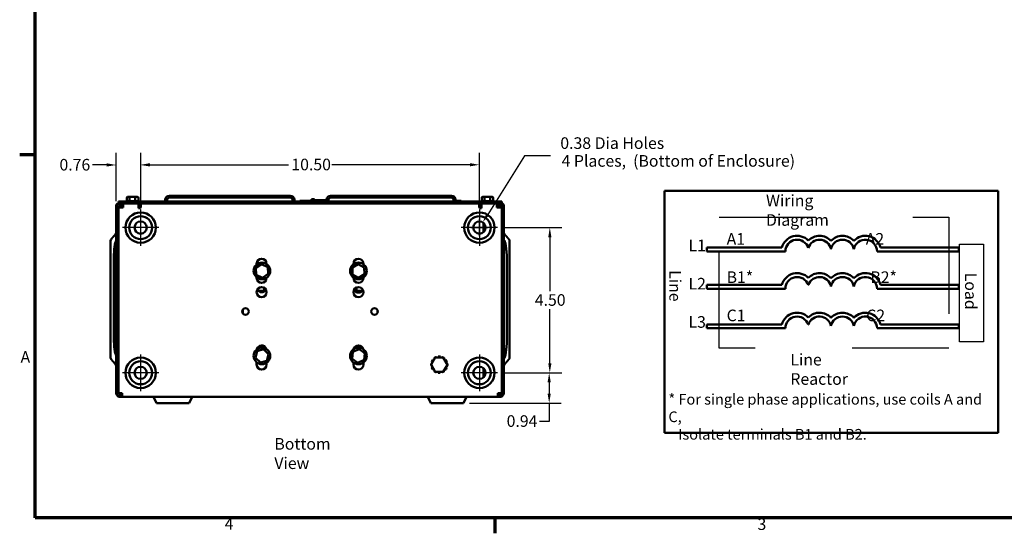
# Model space of a CAD drawing. Units: inches. Extents: x 0.05 to 2.15, y 0.02 to 1.67.
# Drawn here: x 0.06 to 1.08, y 0.03 to 0.56 of the extents above; entities that cross this region are included whole.
import ezdxf

# ---------------------------------------------------------------- set-up
doc = ezdxf.new("R2010")
doc.units = ezdxf.units.IN
doc.header["$LTSCALE"] = 0.1
doc.header["$MEASUREMENT"] = 0
for name, pattern in [('CHAIN', [0.7087, 0.4724, -0.0591, 0.1181, -0.0591]), ('DASHED', [0.2067, 0.1654, -0.0413]), ('DASHED_SPACE', [0.2067, 0.1654, -0.0413])]:
    doc.linetypes.add(name, pattern=pattern)
doc.layers.get('0').update_dxf_attribs({"lineweight": 25})
for name, color, linetype, lineweight in [('Border (ANSI)', 7, 'Continuous', 70), ('Center Mark (ANSI)', 7, 'Continuous', 25), ('Dimension (ANSI)', 7, 'Continuous', 25), ('Sketch Geometry (ANSI)', 7, 'Continuous', 25), ('Symbol (ANSI)', 7, 'Continuous', 25), ('Visible (ANSI)', 7, 'Continuous', 50)]:
    doc.layers.add(name, color=color, linetype=linetype, lineweight=lineweight)
doc.styles.add('Note Text (ANSI)', font='tahoma.ttf')
doc.dimstyles.new('Default (ANSI)', dxfattribs={"dimscale": 0.1, "dimtxt": 0.12, "dimasz": 0.098425, "dimexe": 0.125, "dimexo": 0.0625, "dimgap": 0.031496, "dimtad": 0, "dimtih": 1, "dimtoh": 1, "dimrnd": 1e-08, "dimzin": 0, "dimdsep": 46, "dimtxsty": 'Note Text (ANSI)', "dimcen": 0.09, "dimdle": 0.393701, "dimclrd": 256, "dimclre": 256, "dimclrt": 256, "dimadec": 0, "dimazin": 1, "dimtfac": 1, "dimtofl": 0, "dimtmove": 0, "dimatfit": 3, "dimfxl": 1, "dimtolj": 1, "dimtzin": 4, "dimlwd": -1, "dimlwe": -1, "dimarcsym": 0})

# ---------------------------------------------------------------- blocks, each defined once
blk = doc.blocks.new('Borders Default Border')
at = {"layer": 'Border (ANSI)'}
for p, q in [((0.75, 4.25), (0.59, 4.25)), ((5.5, 0.5), (5.5, 0.34))]:
    blk.add_line(p, q, dxfattribs=at)
at = {"layer": 'Border (ANSI)', "flags": 128}
blk.add_lwpolyline([(0.75, 0.5), (0.75, 16.5), (21.25, 16.5), (21.25, 0.5), (0.75, 0.5)], dxfattribs=at)
at = {"layer": 'Border (ANSI)', "char_height": 0.12, "attachment_point": 7, "style": 'Note Text (ANSI)'}
for s, insert in [('A', (0.599, 2.065)), ('4', (2.708, 0.34)), ('3', (8.213, 0.337))]:
    blk.add_mtext(s, dxfattribs=dict(at, insert=insert))
blk = doc.blocks.new('*D30')
at = {"layer": 'Defpoints', "color": 0, "transparency": 16777216}
for p in [(0.5528, 0.3499), (0.5497, 0.1999), (0.6067, 0.1999)]:
    blk.add_point(p, dxfattribs=at)
at = {"layer": 'Dimension (ANSI)', "transparency": 16777216}
for p, q in [((0.5591, 0.3499), (0.6192, 0.3499)), ((0.6067, 0.34), (0.6067, 0.2843)), ((0.6067, 0.2097), (0.6067, 0.2655)), ((0.556, 0.1999), (0.6192, 0.1999))]:
    blk.add_line(p, q, dxfattribs=at)
for points in [[(0.6051, 0.34), (0.6084, 0.34), (0.6067, 0.3499)], [(0.6051, 0.2097), (0.6084, 0.2097), (0.6067, 0.1999)]]:
    blk.add_solid(points, dxfattribs=at)
at = {"layer": 'Dimension (ANSI)', "transparency": 16777216, "insert": (0.5912, 0.2811), "char_height": 0.012, "attachment_point": 1, "style": 'Note Text (ANSI)'}
blk.add_mtext('\\A1;4.50', dxfattribs=at)
blk = doc.blocks.new('*D31')
at = {"layer": 'Defpoints', "color": 0, "transparency": 16777216}
for p in [(0.5528, 0.1999), (0.6061, 0.1999), (0.5176, 0.1685)]:
    blk.add_point(p, dxfattribs=at)
at = {"layer": 'Dimension (ANSI)', "transparency": 16777216}
for p, q in [((0.5591, 0.1999), (0.6186, 0.1999)), ((0.6061, 0.19), (0.6061, 0.1784)), ((0.5238, 0.1685), (0.6186, 0.1685)), ((0.6061, 0.1685), (0.6061, 0.1497)), ((0.6061, 0.1497), (0.5962, 0.1497))]:
    blk.add_line(p, q, dxfattribs=at)
for points in [[(0.6044, 0.19), (0.6077, 0.19), (0.6061, 0.1999)], [(0.6044, 0.1784), (0.6077, 0.1784), (0.6061, 0.1685)]]:
    blk.add_solid(points, dxfattribs=at)
at = {"layer": 'Dimension (ANSI)', "transparency": 16777216, "insert": (0.5621, 0.156), "char_height": 0.012, "attachment_point": 1, "style": 'Note Text (ANSI)'}
blk.add_mtext('\\A1;0.94', dxfattribs=at)
blk = doc.blocks.new('*D32')
at = {"layer": 'Defpoints', "color": 0, "transparency": 16777216}
for p in [(0.534, 0.4148), (0.184, 0.3687), (0.534, 0.3687)]:
    blk.add_point(p, dxfattribs=at)
at = {"layer": 'Dimension (ANSI)', "transparency": 16777216}
for p, q in [((0.184, 0.3749), (0.184, 0.4273)), ((0.534, 0.3749), (0.534, 0.4273)), ((0.1938, 0.4148), (0.3366, 0.4148)), ((0.5241, 0.4148), (0.3814, 0.4148))]:
    blk.add_line(p, q, dxfattribs=at)
for points in [[(0.1938, 0.4165), (0.1938, 0.4132), (0.184, 0.4148)], [(0.5241, 0.4165), (0.5241, 0.4132), (0.534, 0.4148)]]:
    blk.add_solid(points, dxfattribs=at)
at = {"layer": 'Dimension (ANSI)', "transparency": 16777216, "insert": (0.3397, 0.4211), "char_height": 0.012, "attachment_point": 1, "style": 'Note Text (ANSI)'}
blk.add_mtext('\\A1;10.50', dxfattribs=at)
blk = doc.blocks.new('*D33')
at = {"layer": 'Defpoints', "color": 0, "transparency": 16777216}
for p in [(0.184, 0.4146), (0.1588, 0.3709), (0.184, 0.3687)]:
    blk.add_point(p, dxfattribs=at)
at = {"layer": 'Dimension (ANSI)', "transparency": 16777216}
for p, q in [((0.1588, 0.3771), (0.1588, 0.4271)), ((0.184, 0.3749), (0.184, 0.4271)), ((0.149, 0.4146), (0.1341, 0.4146)), ((0.1938, 0.4146), (0.2037, 0.4146))]:
    blk.add_line(p, q, dxfattribs=at)
for points in [[(0.149, 0.4163), (0.149, 0.413), (0.1588, 0.4146)], [(0.1938, 0.4163), (0.1938, 0.413), (0.184, 0.4146)]]:
    blk.add_solid(points, dxfattribs=at)
at = {"layer": 'Dimension (ANSI)', "transparency": 16777216, "insert": (0.1001, 0.4209), "char_height": 0.012, "attachment_point": 1, "style": 'Note Text (ANSI)'}
blk.add_mtext('\\A1;0.76', dxfattribs=at)
blk = doc.blocks.new('*D40')
at = {"layer": 'Defpoints', "color": 0, "transparency": 16777216}
for p in [(0.5373, 0.3552), (0.5306, 0.3445)]:
    blk.add_point(p, dxfattribs=at)
at = {"layer": 'Dimension (ANSI)', "transparency": 16777216}
for p, q in [((0.5805, 0.424), (0.5426, 0.3636)), ((0.6074, 0.424), (0.5805, 0.424)), ((0.534, 0.3409), (0.534, 0.3589)), ((0.525, 0.3499), (0.543, 0.3499))]:
    blk.add_line(p, q, dxfattribs=at)
blk.add_solid([(0.5412, 0.3644), (0.544, 0.3627), (0.5373, 0.3552)], dxfattribs=at)
at = {"layer": 'Dimension (ANSI)', "transparency": 16777216, "insert": (0.6105, 0.427), "char_height": 0.012, "attachment_point": 1, "style": 'Note Text (ANSI)'}
blk.add_mtext('\\A1; \\fTahoma|b0|i0;\\H0.0120;\\P', dxfattribs=at)

msp = doc.modelspace()

# ---------------------------------------------------------------- linework, layer by layer
at = {"layer": 'Center Mark (ANSI)', "linetype": 'CHAIN', "ltscale": 0.209148}
for p, q in [((0.18398, 0.3687), (0.18398, 0.33103)), ((0.53398, 0.3687), (0.53398, 0.33103)), ((0.20281, 0.34986), (0.16514, 0.34986)), ((0.55281, 0.34986), (0.51514, 0.34986)), ((0.18398, 0.2187), (0.18398, 0.18103)), ((0.53398, 0.2187), (0.53398, 0.18103)), ((0.20281, 0.19986), (0.16514, 0.19986)), ((0.55281, 0.19986), (0.51514, 0.19986))]:
    msp.add_line(p, q, dxfattribs=at)
at = {"layer": 'Sketch Geometry (ANSI)', "linetype": 'DASHED', "ltscale": 1.043246}
for p, q in [((0.78174, 0.36077), (1.01895, 0.36077)), ((1.01895, 0.22517), (0.78174, 0.22517))]:
    msp.add_line(p, q, dxfattribs=at)
at = {"layer": 'Sketch Geometry (ANSI)', "linetype": 'DASHED_SPACE', "ltscale": 1.640099}
msp.add_line((0.78174, 0.22517), (0.78174, 0.36077), dxfattribs=at)
at = {"layer": 'Sketch Geometry (ANSI)', "linetype": 'DASHED', "ltscale": 1.093399}
msp.add_line((1.01895, 0.36077), (1.01895, 0.22517), dxfattribs=at)
at = {"layer": 'Sketch Geometry (ANSI)'}
for p, q in [((1.02992, 0.33262), (1.05473, 0.33262)), ((1.02992, 0.23175), (1.02992, 0.33262)), ((1.05473, 0.33262), (1.05473, 0.23175)), ((1.05473, 0.23175), (1.02992, 0.23175))]:
    msp.add_line(p, q, dxfattribs=at)
at = {"layer": 'Visible (ANSI)'}
for p, q in [((0.7251, 0.38783), (0.7251, 0.13783)), ((1.0701, 0.38783), (0.7251, 0.38783)), ((1.0701, 0.13783), (1.0701, 0.38783)), ((0.55704, 0.37683), (0.16111, 0.37683)), ((0.16111, 0.37683), (0.16111, 0.37486)), ((0.16968, 0.38063), (0.16968, 0.37716)), ((0.16974, 0.37716), (0.17242, 0.37716)), ((0.1731, 0.38163), (0.17083, 0.38163)), ((0.17249, 0.38063), (0.17249, 0.37716)), ((0.17262, 0.37716), (0.17834, 0.37716)), ((0.17793, 0.38163), (0.1731, 0.38163)), ((0.18049, 0.38163), (0.17793, 0.38163)), ((0.17847, 0.38063), (0.17847, 0.37716)), ((0.17854, 0.37716), (0.18157, 0.37716)), ((0.18164, 0.38063), (0.18164, 0.37716)), ((0.18542, 0.377), (0.18542, 0.37683)), ((0.20945, 0.377), (0.18542, 0.377)), ((0.20945, 0.37683), (0.20945, 0.37863)), ((0.21142, 0.37683), (0.21142, 0.37886)), ((0.21338, 0.38083), (0.33885, 0.38083)), ((0.33862, 0.3828), (0.21362, 0.3828)), ((0.34082, 0.37886), (0.34082, 0.37683)), ((0.34278, 0.37683), (0.34278, 0.37863)), ((0.3485, 0.3775), (0.3515, 0.3775)), ((0.3485, 0.37683), (0.3485, 0.3775)), ((0.37603, 0.3775), (0.3515, 0.3775)), ((0.36052, 0.37916), (0.36052, 0.3775)), ((0.36052, 0.37916), (0.36079, 0.37916)), ((0.36079, 0.37916), (0.36079, 0.3775)), ((0.36079, 0.37916), (0.36097, 0.37916)), ((0.36097, 0.37916), (0.36097, 0.3775)), ((0.36097, 0.37916), (0.36173, 0.37916)), ((0.361, 0.3775), (0.361, 0.37816)), ((0.36725, 0.37816), (0.361, 0.37816)), ((0.36173, 0.37916), (0.36173, 0.37816)), ((0.36173, 0.37916), (0.36191, 0.37916)), ((0.36191, 0.37916), (0.36219, 0.37916)), ((0.36191, 0.37916), (0.36191, 0.37816)), ((0.36219, 0.37916), (0.36219, 0.37816)), ((0.36248, 0.37916), (0.36346, 0.37916)), ((0.36248, 0.37916), (0.36248, 0.37816)), ((0.36346, 0.37916), (0.36346, 0.37816)), ((0.37142, 0.37816), (0.36725, 0.37816)), ((0.36725, 0.3775), (0.36725, 0.37816)), ((0.37558, 0.37816), (0.37142, 0.37816)), ((0.37142, 0.3775), (0.37142, 0.37816)), ((0.37603, 0.37816), (0.37558, 0.37816)), ((0.37558, 0.3775), (0.37558, 0.37816)), ((0.37603, 0.37683), (0.37603, 0.37863)), ((0.37822, 0.37683), (0.37822, 0.37886)), ((0.38019, 0.38083), (0.50521, 0.38083)), ((0.5052, 0.3828), (0.3802, 0.3828)), ((0.50718, 0.37886), (0.50718, 0.37683)), ((0.50937, 0.37683), (0.50937, 0.37863)), ((0.51217, 0.3775), (0.50937, 0.3775)), ((0.51217, 0.3775), (0.51517, 0.3775)), ((0.51517, 0.37683), (0.51517, 0.3775)), ((0.53634, 0.38063), (0.53634, 0.37716)), ((0.5364, 0.37716), (0.53909, 0.37716)), ((0.53976, 0.38163), (0.5375, 0.38163)), ((0.53915, 0.38063), (0.53915, 0.37716)), ((0.53928, 0.37716), (0.545, 0.37716)), ((0.54459, 0.38163), (0.53976, 0.38163)), ((0.54715, 0.38163), (0.54459, 0.38163)), ((0.54513, 0.38063), (0.54513, 0.37716)), ((0.5452, 0.37716), (0.54824, 0.37716)), ((0.54831, 0.38063), (0.54831, 0.37716)), ((0.55704, 0.37683), (0.55704, 0.37486)), ((0.15881, 0.37086), (0.15881, 0.3728)), ((0.15881, 0.37086), (0.15881, 0.17986)), ((0.16081, 0.17986), (0.16081, 0.37086)), ((0.16081, 0.37086), (0.16281, 0.37086)), ((0.16088, 0.37486), (0.16111, 0.37486)), ((0.16098, 0.3708), (0.16098, 0.17886)), ((0.16098, 0.3708), (0.16498, 0.3708)), ((0.16111, 0.37486), (0.16598, 0.37486)), ((0.16281, 0.37286), (0.16598, 0.37286)), ((0.16281, 0.37086), (0.16361, 0.37086)), ((0.16361, 0.37086), (0.16368, 0.3708)), ((0.16598, 0.3708), (0.16498, 0.3708)), ((0.16598, 0.37486), (0.16598, 0.3708)), ((0.18181, 0.37486), (0.16598, 0.37486)), ((0.18181, 0.36986), (0.18181, 0.37486)), ((0.18181, 0.37486), (0.53614, 0.37486)), ((0.18181, 0.37286), (0.18381, 0.37286)), ((0.18381, 0.36986), (0.18181, 0.36986)), ((0.18231, 0.36986), (0.18231, 0.37286)), ((0.18381, 0.37486), (0.18381, 0.37286)), ((0.18431, 0.37086), (0.18381, 0.37086)), ((0.18381, 0.37086), (0.18381, 0.36986)), ((0.18431, 0.37486), (0.18431, 0.37086)), ((0.53364, 0.37486), (0.53364, 0.37086)), ((0.53414, 0.37086), (0.53364, 0.37086)), ((0.53414, 0.37486), (0.53414, 0.37286)), ((0.53414, 0.37286), (0.53614, 0.37286)), ((0.53414, 0.36986), (0.53414, 0.37086)), ((0.53614, 0.36986), (0.53414, 0.36986)), ((0.53564, 0.37286), (0.53564, 0.36986)), ((0.55198, 0.37486), (0.53614, 0.37486)), ((0.53614, 0.37486), (0.53614, 0.36986)), ((0.55198, 0.3708), (0.55198, 0.37486)), ((0.55198, 0.37486), (0.55704, 0.37486)), ((0.55198, 0.37286), (0.55514, 0.37286)), ((0.55298, 0.3708), (0.55198, 0.3708)), ((0.55698, 0.3708), (0.55298, 0.3708)), ((0.55428, 0.3708), (0.55434, 0.37086)), ((0.55434, 0.37086), (0.55514, 0.37086)), ((0.55714, 0.37086), (0.55514, 0.37086)), ((0.55698, 0.17886), (0.55698, 0.3708)), ((0.55704, 0.37486), (0.55708, 0.37486)), ((0.55714, 0.37086), (0.55714, 0.17986)), ((0.55914, 0.3728), (0.55914, 0.37086)), ((0.55914, 0.17986), (0.55914, 0.37086)), ((0.53831, 0.34524), (0.53831, 0.35448)), ((0.55916, 0.21469), (0.55916, 0.33704)), ((0.56514, 0.21469), (0.56514, 0.33704)), ((0.15281, 0.33552), (0.15281, 0.21621)), ((0.76904, 0.32933), (0.76904, 0.32533)), ((0.84661, 0.32933), (0.76904, 0.32933)), ((1.0292, 0.32933), (0.94828, 0.32933)), ((1.0292, 0.32533), (1.0292, 0.32933)), ((0.15632, 0.23551), (0.15632, 0.31884)), ((0.15643, 0.23551), (0.15643, 0.31884)), ((0.56223, 0.2342), (0.56223, 0.31753)), ((0.56232, 0.31753), (0.56232, 0.2342)), ((0.76904, 0.32533), (0.8501, 0.32533)), ((0.94478, 0.32533), (1.0292, 0.32533)), ((0.30883, 0.31221), (0.30294, 0.30824)), ((0.30398, 0.30773), (0.30294, 0.30824)), ((0.30294, 0.30824), (0.30343, 0.30116)), ((0.30381, 0.31175), (0.30381, 0.31261)), ((0.30397, 0.31188), (0.30397, 0.3139)), ((0.31521, 0.30909), (0.30883, 0.31221)), ((0.30891, 0.31105), (0.30883, 0.31221)), ((0.31414, 0.31261), (0.31414, 0.31226)), ((0.31521, 0.30909), (0.31425, 0.30844)), ((0.3157, 0.302), (0.31521, 0.30909)), ((0.40886, 0.31222), (0.40277, 0.30857)), ((0.40378, 0.30801), (0.40277, 0.30857)), ((0.40277, 0.30857), (0.40288, 0.30147)), ((0.40381, 0.31202), (0.40381, 0.31261)), ((0.40888, 0.31107), (0.40886, 0.31222)), ((0.41507, 0.30877), (0.40886, 0.31222)), ((0.41408, 0.30818), (0.41507, 0.30877)), ((0.41414, 0.31261), (0.41414, 0.31202)), ((0.41518, 0.30167), (0.41507, 0.30877)), ((0.30439, 0.3018), (0.30343, 0.30116)), ((0.30343, 0.30116), (0.30981, 0.29804)), ((0.30381, 0.29795), (0.30381, 0.2985)), ((0.30397, 0.29666), (0.30397, 0.29837)), ((0.30973, 0.29919), (0.30981, 0.29804)), ((0.30981, 0.29804), (0.3157, 0.302)), ((0.31414, 0.29798), (0.31414, 0.29795)), ((0.31466, 0.30251), (0.3157, 0.302)), ((0.40288, 0.30147), (0.40387, 0.30207)), ((0.40288, 0.30147), (0.40909, 0.29802)), ((0.40381, 0.29795), (0.40381, 0.29823)), ((0.40907, 0.29918), (0.40909, 0.29802)), ((0.40909, 0.29802), (0.41518, 0.30167)), ((0.41414, 0.29823), (0.41414, 0.29795)), ((0.41417, 0.30223), (0.41518, 0.30167)), ((0.30517, 0.28494), (0.30517, 0.28669)), ((0.31151, 0.2844), (0.31151, 0.2877)), ((0.31328, 0.28606), (0.31151, 0.28606)), ((0.40446, 0.28534), (0.40446, 0.2857)), ((0.40695, 0.28606), (0.40467, 0.28606)), ((0.40695, 0.28795), (0.40695, 0.2844)), ((0.41325, 0.28458), (0.41325, 0.2861)), ((0.76904, 0.29076), (0.76904, 0.28676)), ((0.84661, 0.29076), (0.76904, 0.29076)), ((0.76904, 0.28676), (0.8501, 0.28676)), ((0.8736, 0.29076), (0.87392, 0.29076)), ((0.94478, 0.28676), (1.0292, 0.28676)), ((1.0292, 0.29076), (0.94828, 0.29076)), ((1.0292, 0.28676), (1.0292, 0.29076)), ((0.30917, 0.2844), (0.30569, 0.2844)), ((0.31259, 0.2844), (0.30917, 0.2844)), ((0.30918, 0.2834), (0.30918, 0.28308)), ((0.3126, 0.28441), (0.31151, 0.28441)), ((0.40695, 0.28441), (0.40518, 0.28441)), ((0.40937, 0.2844), (0.40519, 0.2844)), ((0.41309, 0.2844), (0.40937, 0.2844)), ((0.40951, 0.2834), (0.40951, 0.28275)), ((0.28954, 0.26505), (0.28954, 0.26134)), ((0.42882, 0.2622), (0.42882, 0.2642)), ((0.76904, 0.24988), (0.76904, 0.24588)), ((0.84661, 0.24988), (0.76904, 0.24988)), ((0.76904, 0.24588), (0.8501, 0.24588)), ((0.8736, 0.24988), (0.87392, 0.24988)), ((0.94478, 0.24588), (1.0292, 0.24588)), ((1.0292, 0.24988), (0.94828, 0.24988)), ((1.0292, 0.24588), (1.0292, 0.24988)), ((0.31101, 0.22414), (0.30419, 0.22216)), ((0.31073, 0.22302), (0.31101, 0.22414)), ((0.31614, 0.21923), (0.31101, 0.22414)), ((0.40966, 0.22432), (0.4032, 0.22137)), ((0.40955, 0.22317), (0.40966, 0.22432)), ((0.41544, 0.22019), (0.40966, 0.22432)), ((0.30419, 0.22216), (0.3025, 0.21526)), ((0.3025, 0.21526), (0.30361, 0.21558)), ((0.3025, 0.21526), (0.30763, 0.21035)), ((0.30503, 0.22136), (0.30419, 0.22216)), ((0.31445, 0.21233), (0.31614, 0.21923)), ((0.31503, 0.21891), (0.31614, 0.21923)), ((0.4032, 0.22137), (0.40251, 0.21431)), ((0.40356, 0.21478), (0.40251, 0.21431)), ((0.40251, 0.21431), (0.40829, 0.21018)), ((0.40414, 0.2207), (0.4032, 0.22137)), ((0.41381, 0.21379), (0.41475, 0.21312)), ((0.41439, 0.21971), (0.41544, 0.22019)), ((0.41475, 0.21312), (0.41544, 0.22019)), ((0.48827, 0.21557), (0.48405, 0.20827)), ((0.48737, 0.21506), (0.48765, 0.2145)), ((0.4967, 0.21556), (0.48827, 0.21557)), ((0.48884, 0.21457), (0.48827, 0.21557)), ((0.48873, 0.2159), (0.48907, 0.21557)), ((0.48914, 0.21608), (0.48948, 0.21557)), ((0.49146, 0.2167), (0.49138, 0.21556)), ((0.49305, 0.21674), (0.49338, 0.21556)), ((0.49349, 0.2167), (0.49357, 0.21556)), ((0.49581, 0.21608), (0.49547, 0.21556)), ((0.4967, 0.21556), (0.49612, 0.21456)), ((0.50091, 0.20826), (0.4967, 0.21556)), ((0.49722, 0.21532), (0.4971, 0.21487)), ((0.49758, 0.21506), (0.4973, 0.21451)), ((0.30381, 0.20828), (0.30381, 0.21062)), ((0.30763, 0.21035), (0.31445, 0.21233)), ((0.30791, 0.21147), (0.30763, 0.21035)), ((0.31361, 0.21313), (0.31445, 0.21233)), ((0.31414, 0.21011), (0.31414, 0.20828)), ((0.40381, 0.20828), (0.40381, 0.21035)), ((0.40829, 0.21018), (0.41475, 0.21312)), ((0.40829, 0.21018), (0.4084, 0.21133)), ((0.41414, 0.21035), (0.41414, 0.20828)), ((0.484, 0.20884), (0.48445, 0.20896)), ((0.48404, 0.20928), (0.48465, 0.20932)), ((0.48404, 0.20725), (0.48466, 0.20721)), ((0.4852, 0.20827), (0.48405, 0.20827)), ((0.48405, 0.20827), (0.48825, 0.20097)), ((0.48466, 0.2116), (0.48561, 0.21097)), ((0.48466, 0.20493), (0.48561, 0.20556)), ((0.48484, 0.20452), (0.4857, 0.20539)), ((0.48542, 0.213), (0.4866, 0.21269)), ((0.48568, 0.21337), (0.4867, 0.21286)), ((0.48568, 0.20316), (0.4867, 0.20367)), ((0.49668, 0.20096), (0.50091, 0.20826)), ((0.49927, 0.21337), (0.49825, 0.21286)), ((0.49927, 0.20316), (0.49825, 0.20367)), ((0.49953, 0.20352), (0.49835, 0.20384)), ((0.50011, 0.212), (0.49925, 0.21113)), ((0.50029, 0.2116), (0.49934, 0.21097)), ((0.50029, 0.20493), (0.49934, 0.20556)), ((0.49975, 0.20826), (0.50091, 0.20826)), ((0.50091, 0.20928), (0.50029, 0.20932)), ((0.50091, 0.20725), (0.5003, 0.20721)), ((0.50096, 0.20769), (0.5005, 0.20756)), ((0.53831, 0.19524), (0.53831, 0.20448)), ((0.48737, 0.20146), (0.48765, 0.20202)), ((0.48774, 0.20121), (0.48786, 0.20166)), ((0.48883, 0.20197), (0.48825, 0.20097)), ((0.48825, 0.20097), (0.49668, 0.20096)), ((0.48914, 0.20045), (0.48948, 0.20097)), ((0.49146, 0.19983), (0.49138, 0.20096)), ((0.4919, 0.19978), (0.49158, 0.20096)), ((0.49349, 0.19983), (0.49357, 0.20096)), ((0.49581, 0.20045), (0.49547, 0.20096)), ((0.49622, 0.20063), (0.49588, 0.20096)), ((0.49611, 0.20196), (0.49668, 0.20096)), ((0.49758, 0.20146), (0.4973, 0.20202)), ((0.15881, 0.17886), (0.15881, 0.17986)), ((0.15881, 0.17986), (0.16081, 0.17986)), ((0.16081, 0.17986), (0.16081, 0.17886)), ((0.16081, 0.17886), (0.16098, 0.17886)), ((0.16098, 0.17886), (0.16498, 0.17886)), ((0.16281, 0.17686), (0.16298, 0.17686)), ((0.16298, 0.17486), (0.16281, 0.17486)), ((0.16298, 0.17686), (0.16498, 0.17686)), ((0.16298, 0.17486), (0.16298, 0.17686)), ((0.16498, 0.17486), (0.16298, 0.17486)), ((0.16381, 0.17686), (0.16381, 0.17886)), ((0.16498, 0.17486), (0.16498, 0.17886)), ((0.55298, 0.17486), (0.16498, 0.17486)), ((0.20036, 0.16853), (0.19741, 0.17486)), ((0.23426, 0.16853), (0.23721, 0.17486)), ((0.4837, 0.16853), (0.48074, 0.17486)), ((0.51759, 0.16853), (0.52054, 0.17486)), ((0.55698, 0.17886), (0.55298, 0.17886)), ((0.55298, 0.17886), (0.55298, 0.17486)), ((0.55298, 0.17686), (0.55498, 0.17686)), ((0.55498, 0.17486), (0.55298, 0.17486)), ((0.55414, 0.17686), (0.55414, 0.17886)), ((0.55498, 0.17686), (0.55514, 0.17686)), ((0.55498, 0.17486), (0.55498, 0.17686)), ((0.55514, 0.17486), (0.55498, 0.17486)), ((0.55714, 0.17886), (0.55698, 0.17886)), ((0.55714, 0.17886), (0.55714, 0.17986)), ((0.55714, 0.17986), (0.55914, 0.17986)), ((0.55914, 0.17986), (0.55914, 0.17886)), ((0.23426, 0.16853), (0.20036, 0.16853)), ((0.51759, 0.16853), (0.4837, 0.16853)), ((0.7251, 0.13783), (1.0701, 0.13783))]:
    msp.add_line(p, q, dxfattribs=at)
for centre, radius in [((0.18398, 0.34986), 0.01573), ((0.18398, 0.34986), 0.01185), ((0.18398, 0.34986), 0.00633), ((0.53398, 0.34986), 0.01573), ((0.53398, 0.34986), 0.01185), ((0.53398, 0.34986), 0.00633), ((0.30932, 0.30512), 0.00862), ((0.40898, 0.30512), 0.00862), ((0.30898, 0.2832), 0.00517), ((0.40898, 0.2832), 0.00517), ((0.29231, 0.2632), 0.00333), ((0.42564, 0.2632), 0.00333), ((0.30932, 0.21725), 0.00862), ((0.40898, 0.21725), 0.00862), ((0.18398, 0.19986), 0.01573), ((0.53398, 0.19986), 0.01573), ((0.18398, 0.19986), 0.01185), ((0.18398, 0.19986), 0.00633), ((0.53398, 0.19986), 0.01185), ((0.53398, 0.19986), 0.00633)]:
    msp.add_circle(centre, radius, dxfattribs=at)
for centre, radius, start, end in [((0.16974, 0.37616), 0.001, 90, 138.18969), ((0.18158, 0.37616), 0.001, 41.81031, 86.55066), ((0.21362, 0.37863), 0.00417, 90, 180), ((0.21338, 0.37886), 0.00197, 90, 180), ((0.33862, 0.37863), 0.00417, 0, 90), ((0.33885, 0.37886), 0.00197, 0, 90), ((0.3802, 0.37863), 0.00417, 90, 180), ((0.38019, 0.37886), 0.00197, 90, 180), ((0.5052, 0.37863), 0.00417, 0, 90), ((0.50521, 0.37886), 0.00197, 0, 90), ((0.5364, 0.37616), 0.001, 90, 138.18969), ((0.54825, 0.37616), 0.001, 41.81031, 86.55066), ((0.16088, 0.3728), 0.00207, 90, 180), ((0.16281, 0.37086), 0.004, 90, 180), ((0.16281, 0.37086), 0.002, 90, 180), ((0.55514, 0.37086), 0.004, 0, 90), ((0.55514, 0.37086), 0.002, 0, 90), ((0.55708, 0.3728), 0.00207, 0, 90), ((0.86219, 0.32533), 0.01609, 44.03719, 165.60448), ((0.86219, 0.32533), 0.01209, 16.93296, 180), ((0.88533, 0.32533), 0.01609, 42.60778, 135.96281), ((0.88533, 0.32533), 0.01209, 11.64316, 163.06704), ((0.90901, 0.32533), 0.01609, 42.60778, 137.39222), ((0.90901, 0.32533), 0.01209, 11.64316, 168.35684), ((0.93269, 0.32533), 0.01609, 14.39552, 137.39222), ((0.93269, 0.32533), 0.01209, 0, 168.35684), ((0.30898, 0.31261), 0.00517, 0, 180), ((0.40898, 0.31261), 0.00517, 0, 180), ((0.30898, 0.29795), 0.00517, 180, 0), ((0.40898, 0.29795), 0.00517, 180, 0), ((0.86219, 0.28676), 0.01609, 44.03719, 165.60448), ((0.86219, 0.28676), 0.01209, 19.31965, 180), ((0.88533, 0.28676), 0.01609, 42.60778, 135.96281), ((0.88533, 0.28676), 0.01209, 11.64316, 160.68035), ((0.90901, 0.28676), 0.01609, 42.60778, 137.39222), ((0.90901, 0.28676), 0.01209, 11.64316, 168.35684), ((0.93269, 0.28676), 0.01609, 14.39552, 137.39222), ((0.93269, 0.28676), 0.01209, 0, 168.35684), ((0.30914, 0.28825), 0.00517, 207.41792, 328.87644), ((0.40914, 0.28825), 0.00551, 209.79197, 255.31901), ((0.40914, 0.28825), 0.00551, 284.68099, 326.5024), ((0.86219, 0.24588), 0.01609, 44.03719, 165.60448), ((0.86219, 0.24588), 0.01209, 19.31965, 180), ((0.88533, 0.24588), 0.01609, 42.60778, 135.96281), ((0.88533, 0.24588), 0.01209, 11.64316, 160.68035), ((0.90901, 0.24588), 0.01609, 42.60778, 137.39222), ((0.90901, 0.24588), 0.01209, 11.64316, 168.35684), ((0.93269, 0.24588), 0.01609, 14.39552, 137.39222), ((0.93269, 0.24588), 0.01209, 0, 168.35684), ((0.30898, 0.22295), 0.00517, 18.13434, 168.77792), ((0.40898, 0.22295), 0.00517, 14.82476, 165.17524), ((0.30898, 0.20828), 0.00517, 180, 0), ((0.40898, 0.20828), 0.00517, 180, 0), ((0.16281, 0.17886), 0.004, 180, 270), ((0.16281, 0.17886), 0.002, 180, 270), ((0.55514, 0.17886), 0.004, 270, 0), ((0.55514, 0.17886), 0.002, 270, 0)]:
    msp.add_arc(centre, radius, start, end, dxfattribs=at)
for centre, major_axis, ratio, start_param, end_param in [((0.17083, 0.38063), (0.00115, 0), 0.8665642, 1.5707963, 3.1415927), ((0.1731, 0.38063), (0, -0.001), 0.6122482, 3.1415927, 4.712389), ((0.17793, 0.38063), (0, -0.001), 0.5417344, 1.5707963, 3.1415927), ((0.18049, 0.38063), (-0.00115, 0), 0.8665642, 3.1415927, 4.712389), ((0.5375, 0.38063), (0.00115, 0), 0.8665642, 1.5707963, 3.1415927), ((0.53976, 0.38063), (0, -0.001), 0.6122482, 3.1415927, 4.712389), ((0.54459, 0.38063), (0, -0.001), 0.5417344, 1.5707963, 3.1415927), ((0.54715, 0.38063), (-0.00115, 0), 0.8665642, 3.1415927, 4.712389), ((0.1594, 0.31884), (0, 0.01802), 0.1710101, 0.1939057, 1.5707963), ((0.15961, 0.31884), (0, 0.01802), 0.176327, 0.2541301, 1.5707963), ((0.55898, 0.31753), (0, 0.01954), 0.1710101, 4.712389, 6.2290056), ((0.55879, 0.31753), (0, 0.01954), 0.176327, 4.712389, 6.1748411), ((0.30917, 0.2834), (0, -0.001), 0.0083244, 1.5707963, 3.1415927), ((0.40937, 0.2834), (0, -0.001), 0.1354138, 1.5707963, 3.1415927), ((0.1594, 0.23551), (0, 0.01802), 0.1710101, 1.5707963, 2.9476869), ((0.15961, 0.23551), (0, 0.01802), 0.176327, 1.5707963, 2.8874625), ((0.55879, 0.2342), (0, 0.01954), 0.176327, 3.2499369, 4.712389), ((0.55898, 0.2342), (0, 0.01954), 0.1710101, 3.1957724, 4.712389)]:
    msp.add_ellipse(centre, major_axis=major_axis, ratio=ratio, start_param=start_param, end_param=end_param, dxfattribs=at)
for points, degree in [([(0.17242, 0.37716), (0.17244, 0.37716), (0.17247, 0.37716), (0.17249, 0.37716)], 3), ([(0.17249, 0.37716), (0.17253, 0.37716), (0.17257, 0.37716), (0.17262, 0.37716)], 3), ([(0.17834, 0.37716), (0.17838, 0.37716), (0.17842, 0.37716), (0.17847, 0.37716)], 3), ([(0.17847, 0.37716), (0.17849, 0.37716), (0.17851, 0.37716), (0.17854, 0.37716)], 3), ([(0.18157, 0.37716), (0.18159, 0.37716), (0.18162, 0.37716), (0.18164, 0.37716)], 3), ([(0.53909, 0.37716), (0.53911, 0.37716), (0.53913, 0.37716), (0.53915, 0.37716)], 3), ([(0.53915, 0.37716), (0.5392, 0.37716), (0.53924, 0.37716), (0.53928, 0.37716)], 3), ([(0.545, 0.37716), (0.54505, 0.37716), (0.54509, 0.37716), (0.54513, 0.37716)], 3), ([(0.54513, 0.37716), (0.54516, 0.37716), (0.54518, 0.37716), (0.5452, 0.37716)], 3), ([(0.54824, 0.37716), (0.54826, 0.37716), (0.54828, 0.37716), (0.54831, 0.37716)], 3), ([(0.15594, 0.34079), (0.15599, 0.34086), (0.15605, 0.34092), (0.15611, 0.34098)], 3), ([(0.15881, 0.34229), (0.15861, 0.34226), (0.15841, 0.34222)], 2), ([(0.15611, 0.21075), (0.15605, 0.21081), (0.15599, 0.21087), (0.15594, 0.21094)], 3), ([(0.15881, 0.20944), (0.15861, 0.20947), (0.15841, 0.20951)], 2)]:
    msp.add_open_spline(points, degree=degree, dxfattribs=at)
for points, knots in [([(0.15281, 0.33552), (0.15281, 0.33603), (0.15293, 0.33664), (0.15328, 0.33748), (0.15351, 0.33788), (0.15378, 0.33821)], [-0.47515442, -0.47515442, -0.47515442, -0.47515442, -0.35771601, -0.35771601, -0.2655651, -0.2655651, -0.2655651, -0.2655651]), ([(0.15611, 0.34098), (0.15613, 0.34101), (0.15615, 0.34103), (0.15654, 0.34142), (0.15705, 0.34176), (0.15779, 0.34207), (0.1581, 0.34217), (0.15841, 0.34222)], [1.64914477, 1.64914477, 1.64914477, 1.64914477, 1.65656438, 1.65656438, 1.77571943, 1.77571943, 1.84228528, 1.84228528, 1.84228528, 1.84228528]), ([(0.15691, 0.34195), (0.15717, 0.34212), (0.1574, 0.34232), (0.15796, 0.34288), (0.1583, 0.34339), (0.15869, 0.34434), (0.15881, 0.34494), (0.15881, 0.34545)], [1.12315589, 1.12315589, 1.12315589, 1.12315589, 1.18736751, 1.18736751, 1.30526634, 1.30526634, 1.42212656, 1.42212656, 1.42212656, 1.42212656]), ([(0.55914, 0.34545), (0.55914, 0.34494), (0.55926, 0.34433), (0.55966, 0.34338), (0.56, 0.34287), (0.56056, 0.34231), (0.56079, 0.34212), (0.56104, 0.34195)], [0.47365293, 0.47365293, 0.47365293, 0.47365293, 0.59104794, 0.59104794, 0.70949435, 0.70949435, 0.77265499, 0.77265499, 0.77265499, 0.77265499]), ([(0.41054, 0.28291), (0.41007, 0.28279), (0.4096, 0.28273), (0.40868, 0.28273), (0.4082, 0.28279), (0.40774, 0.28291)], [3.06432109, 3.06432109, 3.06432109, 3.06432109, 3.16977267, 3.16977267, 3.27522425, 3.27522425, 3.27522425, 3.27522425]), ([(0.15378, 0.21352), (0.15351, 0.21384), (0.15328, 0.21424), (0.15293, 0.21509), (0.15281, 0.21569), (0.15281, 0.21621)], [0.2655651, 0.2655651, 0.2655651, 0.2655651, 0.35771601, 0.35771601, 0.47515442, 0.47515442, 0.47515442, 0.47515442]), ([(0.48873, 0.2159), (0.48849, 0.21578), (0.48826, 0.21565), (0.48782, 0.21538), (0.48759, 0.21523), (0.48737, 0.21506)], [0, 0, 0, 0, 0.0780874, 0.0780874, 0.15609504, 0.15609504, 0.15609504, 0.15609504]), ([(0.48914, 0.21608), (0.4891, 0.21607), (0.48907, 0.21605), (0.48903, 0.21603), (0.48899, 0.21602), (0.48896, 0.216), (0.48892, 0.21598), (0.48886, 0.21596), (0.4888, 0.21593), (0.48873, 0.2159)], [0, 0, 0, 0, 0.00014605307, 0.00014605307, 0.00014605307, 0.00029210549, 0.00029210549, 0.00029210549, 0.00053644301, 0.00053644301, 0.00053644301, 0.00053644301]), ([(0.49305, 0.21674), (0.49279, 0.21676), (0.49252, 0.21677), (0.492, 0.21675), (0.49173, 0.21674), (0.49146, 0.2167)], [0, 0, 0, 0, 0.0780874, 0.0780874, 0.15609504, 0.15609504, 0.15609504, 0.15609504]), ([(0.49349, 0.2167), (0.49346, 0.21671), (0.49342, 0.21671), (0.49338, 0.21672), (0.49334, 0.21672), (0.4933, 0.21672), (0.49326, 0.21673), (0.49319, 0.21673), (0.49312, 0.21674), (0.49305, 0.21674)], [0, 0, 0, 0, 0.00014605307, 0.00014605307, 0.00014605307, 0.00029210549, 0.00029210549, 0.00029210549, 0.00053644301, 0.00053644301, 0.00053644301, 0.00053644301]), ([(0.49722, 0.21532), (0.49699, 0.21547), (0.49677, 0.21561), (0.49631, 0.21586), (0.49606, 0.21597), (0.49581, 0.21608)], [0, 0, 0, 0, 0.0780874, 0.0780874, 0.15609504, 0.15609504, 0.15609504, 0.15609504]), ([(0.49758, 0.21506), (0.49755, 0.21509), (0.49751, 0.21511), (0.49748, 0.21513), (0.49745, 0.21516), (0.49742, 0.21518), (0.49738, 0.2152), (0.49733, 0.21524), (0.49727, 0.21528), (0.49722, 0.21532)], [0, 0, 0, 0, 0.00014605307, 0.00014605307, 0.00014605307, 0.00029210549, 0.00029210549, 0.00029210549, 0.00053644301, 0.00053644301, 0.00053644301, 0.00053644301]), ([(0.15841, 0.20951), (0.1581, 0.20956), (0.15779, 0.20965), (0.15705, 0.20996), (0.15654, 0.21031), (0.15615, 0.2107), (0.15613, 0.21072), (0.15611, 0.21075)], [0.0532321, 0.0532321, 0.0532321, 0.0532321, 0.11979795, 0.11979795, 0.23895304, 0.23895304, 0.24637228, 0.24637228, 0.24637228, 0.24637228]), ([(0.15881, 0.20628), (0.15881, 0.20679), (0.15869, 0.20739), (0.1583, 0.20834), (0.15796, 0.20885), (0.1574, 0.20941), (0.15717, 0.20961), (0.15691, 0.20977)], [0.47365276, 0.47365276, 0.47365276, 0.47365276, 0.59051297, 0.59051297, 0.70841184, 0.70841184, 0.77262348, 0.77262348, 0.77262348, 0.77262348]), ([(0.484, 0.20884), (0.48398, 0.20857), (0.48397, 0.20831), (0.48399, 0.20778), (0.484, 0.20752), (0.48404, 0.20725)], [0, 0, 0, 0, 0.0780874, 0.0780874, 0.15609504, 0.15609504, 0.15609504, 0.15609504]), ([(0.48404, 0.20928), (0.48403, 0.20924), (0.48403, 0.2092), (0.48402, 0.20916), (0.48402, 0.20912), (0.48402, 0.20908), (0.48401, 0.20904), (0.48401, 0.20898), (0.484, 0.20891), (0.484, 0.20884)], [0, 0, 0, 0, 0.00014605307, 0.00014605307, 0.00014605307, 0.00029210549, 0.00029210549, 0.00029210549, 0.00053644301, 0.00053644301, 0.00053644301, 0.00053644301]), ([(0.48542, 0.213), (0.48527, 0.21278), (0.48513, 0.21255), (0.48488, 0.21209), (0.48477, 0.21185), (0.48466, 0.2116)], [0, 0, 0, 0, 0.0780874, 0.0780874, 0.15609504, 0.15609504, 0.15609504, 0.15609504]), ([(0.48466, 0.20493), (0.48467, 0.20489), (0.48469, 0.20485), (0.48471, 0.20482), (0.48472, 0.20478), (0.48474, 0.20474), (0.48476, 0.20471), (0.48478, 0.20465), (0.48481, 0.20458), (0.48484, 0.20452)], [0, 0, 0, 0, 0.00014605307, 0.00014605307, 0.00014605307, 0.00029210549, 0.00029210549, 0.00029210549, 0.00053644301, 0.00053644301, 0.00053644301, 0.00053644301]), ([(0.48484, 0.20452), (0.48496, 0.20428), (0.48509, 0.20405), (0.48536, 0.2036), (0.48551, 0.20338), (0.48568, 0.20316)], [0, 0, 0, 0, 0.0780874, 0.0780874, 0.15609504, 0.15609504, 0.15609504, 0.15609504]), ([(0.48568, 0.21337), (0.48565, 0.21333), (0.48563, 0.2133), (0.48561, 0.21327), (0.48558, 0.21324), (0.48556, 0.2132), (0.48554, 0.21317), (0.4855, 0.21312), (0.48546, 0.21306), (0.48542, 0.213)], [0, 0, 0, 0, 0.00014605307, 0.00014605307, 0.00014605307, 0.00029210549, 0.00029210549, 0.00029210549, 0.00053644301, 0.00053644301, 0.00053644301, 0.00053644301]), ([(0.50011, 0.212), (0.49999, 0.21225), (0.49986, 0.21248), (0.49959, 0.21292), (0.49944, 0.21315), (0.49927, 0.21337)], [0, 0, 0, 0, 0.0780874, 0.0780874, 0.15609504, 0.15609504, 0.15609504, 0.15609504]), ([(0.49927, 0.20316), (0.4993, 0.20319), (0.49932, 0.20323), (0.49935, 0.20326), (0.49937, 0.20329), (0.49939, 0.20332), (0.49942, 0.20336), (0.49946, 0.20341), (0.49949, 0.20347), (0.49953, 0.20352)], [0, 0, 0, 0, 0.00014605307, 0.00014605307, 0.00014605307, 0.00029210549, 0.00029210549, 0.00029210549, 0.00053644301, 0.00053644301, 0.00053644301, 0.00053644301]), ([(0.49953, 0.20352), (0.49968, 0.20375), (0.49982, 0.20397), (0.50007, 0.20443), (0.50019, 0.20468), (0.50029, 0.20493)], [0, 0, 0, 0, 0.0780874, 0.0780874, 0.15609504, 0.15609504, 0.15609504, 0.15609504]), ([(0.50029, 0.2116), (0.50028, 0.21164), (0.50026, 0.21167), (0.50025, 0.21171), (0.50023, 0.21175), (0.50021, 0.21178), (0.5002, 0.21182), (0.50017, 0.21188), (0.50014, 0.21194), (0.50011, 0.212)], [0, 0, 0, 0, 0.00014605307, 0.00014605307, 0.00014605307, 0.00029210549, 0.00029210549, 0.00029210549, 0.00053644301, 0.00053644301, 0.00053644301, 0.00053644301]), ([(0.50098, 0.20826), (0.50098, 0.20843), (0.50097, 0.2086), (0.50095, 0.20894), (0.50094, 0.20911), (0.50091, 0.20928)], [0.000001, 0.000001, 0.000001, 0.000001, 0.05001787, 0.05001787, 0.10001252, 0.10001252, 0.10001252, 0.10001252]), ([(0.50091, 0.20725), (0.50092, 0.20728), (0.50092, 0.20732), (0.50093, 0.20736), (0.50093, 0.2074), (0.50094, 0.20744), (0.50094, 0.20748), (0.50095, 0.20755), (0.50095, 0.20762), (0.50096, 0.20769)], [0, 0, 0, 0, 0.00014605307, 0.00014605307, 0.00014605307, 0.00029210549, 0.00029210549, 0.00029210549, 0.00053644301, 0.00053644301, 0.00053644301, 0.00053644301]), ([(0.50096, 0.20769), (0.50096, 0.20778), (0.50097, 0.20788), (0.50097, 0.20807), (0.50098, 0.20817), (0.50098, 0.20826)], [0, 0, 0, 0, 0.028427298, 0.028427298, 0.056854003, 0.056854003, 0.056854003, 0.056854003]), ([(0.56104, 0.20977), (0.56079, 0.20961), (0.56056, 0.20942), (0.56, 0.20886), (0.55966, 0.20835), (0.55926, 0.20739), (0.55914, 0.20679), (0.55914, 0.20628)], [1.12312487, 1.12312487, 1.12312487, 1.12312487, 1.18628553, 1.18628553, 1.30473199, 1.30473199, 1.422127, 1.422127, 1.422127, 1.422127]), ([(0.48737, 0.20146), (0.48741, 0.20144), (0.48744, 0.20142), (0.48747, 0.20139), (0.4875, 0.20137), (0.48754, 0.20135), (0.48757, 0.20132), (0.48762, 0.20128), (0.48768, 0.20125), (0.48774, 0.20121)], [0, 0, 0, 0, 0.00014605307, 0.00014605307, 0.00014605307, 0.00029210549, 0.00029210549, 0.00029210549, 0.00053644301, 0.00053644301, 0.00053644301, 0.00053644301]), ([(0.48774, 0.20121), (0.48796, 0.20106), (0.48819, 0.20092), (0.48865, 0.20067), (0.48889, 0.20055), (0.48914, 0.20045)], [0, 0, 0, 0, 0.0780874, 0.0780874, 0.15609504, 0.15609504, 0.15609504, 0.15609504]), ([(0.49146, 0.19983), (0.4915, 0.19982), (0.49154, 0.19982), (0.49158, 0.19981), (0.49162, 0.19981), (0.49166, 0.1998), (0.4917, 0.1998), (0.49176, 0.19979), (0.49183, 0.19979), (0.4919, 0.19978)], [0, 0, 0, 0, 0.00014605307, 0.00014605307, 0.00014605307, 0.00029210549, 0.00029210549, 0.00029210549, 0.00053644301, 0.00053644301, 0.00053644301, 0.00053644301]), ([(0.4919, 0.19978), (0.49217, 0.19977), (0.49243, 0.19976), (0.49296, 0.19977), (0.49322, 0.19979), (0.49349, 0.19983)], [0, 0, 0, 0, 0.0780874, 0.0780874, 0.15609504, 0.15609504, 0.15609504, 0.15609504]), ([(0.49581, 0.20045), (0.49585, 0.20046), (0.49589, 0.20048), (0.49592, 0.20049), (0.49596, 0.20051), (0.496, 0.20053), (0.49603, 0.20054), (0.49609, 0.20057), (0.49616, 0.2006), (0.49622, 0.20063)], [0, 0, 0, 0, 0.00014605307, 0.00014605307, 0.00014605307, 0.00029210549, 0.00029210549, 0.00029210549, 0.00053644301, 0.00053644301, 0.00053644301, 0.00053644301]), ([(0.49622, 0.20063), (0.49646, 0.20075), (0.49669, 0.20088), (0.49714, 0.20115), (0.49736, 0.2013), (0.49758, 0.20146)], [0, 0, 0, 0, 0.0780874, 0.0780874, 0.15609504, 0.15609504, 0.15609504, 0.15609504])]:
    msp.add_open_spline(points, degree=3, knots=knots, dxfattribs=at)
for points, weights in [([(0.15378, 0.33821), (0.1548, 0.33943), (0.15594, 0.34079)], [1.00359630479, 1.00641709612, 1.00587721874]), ([(0.15594, 0.34079), (0.15602, 0.34089), (0.1561, 0.34098)], [1.0058772167, 1.00583944163, 1.00578521392]), ([(0.1561, 0.34098), (0.1565, 0.34146), (0.15691, 0.34195)], [1.00578521304, 1.00551645044, 1.00484354851]), ([(0.56104, 0.34195), (0.56145, 0.34146), (0.56185, 0.34098)], [1.00484354852, 1.00551645146, 1.00578521385]), ([(0.56185, 0.34098), (0.56365, 0.33883), (0.56514, 0.33704)], [1.00578521472, 1.00699639855, 1]), ([(0.56514, 0.21469), (0.56365, 0.21289), (0.56185, 0.21075)], [1, 1.00699640598, 1.00578521215]), ([(0.15594, 0.21094), (0.1548, 0.2123), (0.15378, 0.21352)], [1.00587721874, 1.00641709611, 1.00359630479]), ([(0.1561, 0.21075), (0.15602, 0.21084), (0.15594, 0.21094)], [1.00578521211, 1.00583944246, 1.00587721874]), ([(0.15691, 0.20977), (0.1565, 0.21027), (0.1561, 0.21075)], [1.00484354917, 1.005516449, 1.00578521216]), ([(0.56185, 0.21075), (0.56145, 0.21027), (0.56104, 0.20977)], [1.00578521244, 1.00551644925, 1.00484354934])]:
    msp.add_rational_spline(points, weights, degree=2, dxfattribs=at)

# ---------------------------------------------------------------- block references
at = {"xscale": 0.1, "yscale": 0.1, "zscale": 0.1}
msp.add_blockref('Borders Default Border', (0, 0), dxfattribs=at)

# ---------------------------------------------------------------- texts
at = {"layer": 'Symbol (ANSI)', "style": 'Note Text (ANSI)'}
for s, p in [('0.38 Dia Holes', (0.61756, 0.43121)), ('4 Places,  (Bottom of Enclosure)', (0.61885, 0.41283))]:
    msp.add_text(s, height=0.012, dxfattribs=at).set_placement(p)
at = {"layer": 'Symbol (ANSI)', "char_height": 0.012, "attachment_point": 1, "style": 'Note Text (ANSI)'}
for s, insert, width in [('{\\fTahoma|b0|i0;Wiring Diagram}', (0.83012, 0.38378), 0.1130762), ('{\\fTahoma|b0|i0;Line Reactor}', (0.85526, 0.21945), 0.0906515), ('{\\fTahoma|b0|i0;Bottom View}', (0.32213, 0.13244), 0.0922464)]:
    msp.add_mtext(s, dxfattribs=dict(at, insert=insert, width=width))
at = {"layer": 'Symbol (ANSI)', "insert": (0.75, 0.33746), "char_height": 0.012, "attachment_point": 1, "line_spacing_factor": 0.987884, "style": 'Note Text (ANSI)'}
msp.add_mtext('{\\fTahoma|b0|i0;L1\\P\\fTahoma|b0|i0;\\P\\fTahoma|b0|i0;L2\\P\\fTahoma|b0|i0;\\P\\fTahoma|b0|i0;L3}', dxfattribs=at)
at = {"layer": 'Symbol (ANSI)', "attachment_point": 1, "line_spacing_factor": 0.987884, "style": 'Note Text (ANSI)'}
for s, insert, char_height, width in [('{\\fTahoma|b0|i0;A1                                  A2\\P\\fTahoma|b0|i0;\\P\\fTahoma|b0|i0;B1*                                 B2*\\P\\fTahoma|b0|i0;\\P\\fTahoma|b0|i0;C1                                  C2}', (0.7894, 0.34419), 0.012, 0.2255494), ('{\\H1x;* For single phase applications, use coils A and C, \\P   Isolate terminals B1 and B2. }', (0.72927, 0.17802), 0.011, 0.3373898)]:
    msp.add_mtext(s, dxfattribs=dict(at, insert=insert, char_height=char_height, width=width))
at = {"layer": 'Symbol (ANSI)', "char_height": 0.012, "attachment_point": 1, "rotation": 270, "style": 'Note Text (ANSI)'}
for s, insert, width in [('{\\fTahoma|b0|i0;Line}', (0.74225, 0.30592), 0.0298639), ('{\\fTahoma|b0|i0;Load}', (1.04774, 0.30329), 0.0349498)]:
    msp.add_mtext(s, dxfattribs=dict(at, insert=insert, width=width))

# ---------------------------------------------------------------- dimensions: what is measured, and where the dimension line sits
at = {"layer": 'Dimension (ANSI)'}
for base, p1, p2, angle, override, picture, middle in [((0.53398, 0.41484), (0.18398, 0.3687), (0.53398, 0.3687), 180, {"dimgap": 0.031496, "dimtih": 0, "dimtoh": 0, "dimdec": 2, "dimlfac": 30, "dimtol": 0, "dimlim": 0, "dimtp": 0, "dimtm": 0, "dimtdec": 2, "dimatfit": 1}, '*D32', (0.35898, 0.41484)), ((0.18398, 0.41462), (0.15881, 0.37086), (0.18398, 0.3687), 180, {"dimgap": 0.031496, "dimtih": 0, "dimtoh": 0, "dimdec": 2, "dimlfac": 30, "dimtol": 0, "dimlim": 0, "dimtp": 0, "dimtm": 0, "dimtdec": 2, "dimatfit": 1}, '*D33', (0.11551, 0.41462)), ((0.60674, 0.19986), (0.55281, 0.34986), (0.54971, 0.19986), 90, {"dimgap": 0.031496, "dimdec": 2, "dimlfac": 30, "dimtol": 0, "dimlim": 0, "dimtp": 0, "dimtm": 0, "dimtdec": 2, "dimatfit": 1}, '*D30', (0.60674, 0.27486)), ((0.60607, 0.19986), (0.51759, 0.16853), (0.55281, 0.19986), 270, {"dimgap": 0.031496, "dimdec": 2, "dimlfac": 30, "dimtol": 0, "dimlim": 0, "dimtp": 0, "dimtm": 0, "dimtdec": 2, "dimatfit": 2}, '*D31', (0.5776, 0.14971))]:
    dim = msp.add_linear_dim(base=base, p1=p1, p2=p2, angle=angle, dimstyle='Default (ANSI)', override=override, dxfattribs=at)
    dim.commit()
    dim.dimension.update_dxf_attribs({"geometry": picture, "text_midpoint": middle, "dimtype": 160})
dim = msp.add_diameter_dim_2p(p1=(0.53061, 0.3445), p2=(0.53734, 0.35523), text=' \\fTahoma|b0|i0;\\H0.0120;\\P', dimstyle='Default (ANSI)', override={"dimgap": 0.031496, "dimdec": 2, "dimlfac": 30, "dimtol": 0, "dimlim": 0, "dimtp": 0, "dimtm": 0, "dimtdec": 2, "dimtvp": -0.25}, dxfattribs=at)
dim.commit()
dim.dimension.update_dxf_attribs({"geometry": '*D40', "text_midpoint": (0.6131, 0.42402), "dimtype": 163})

doc.saveas('drawing.dxf')
